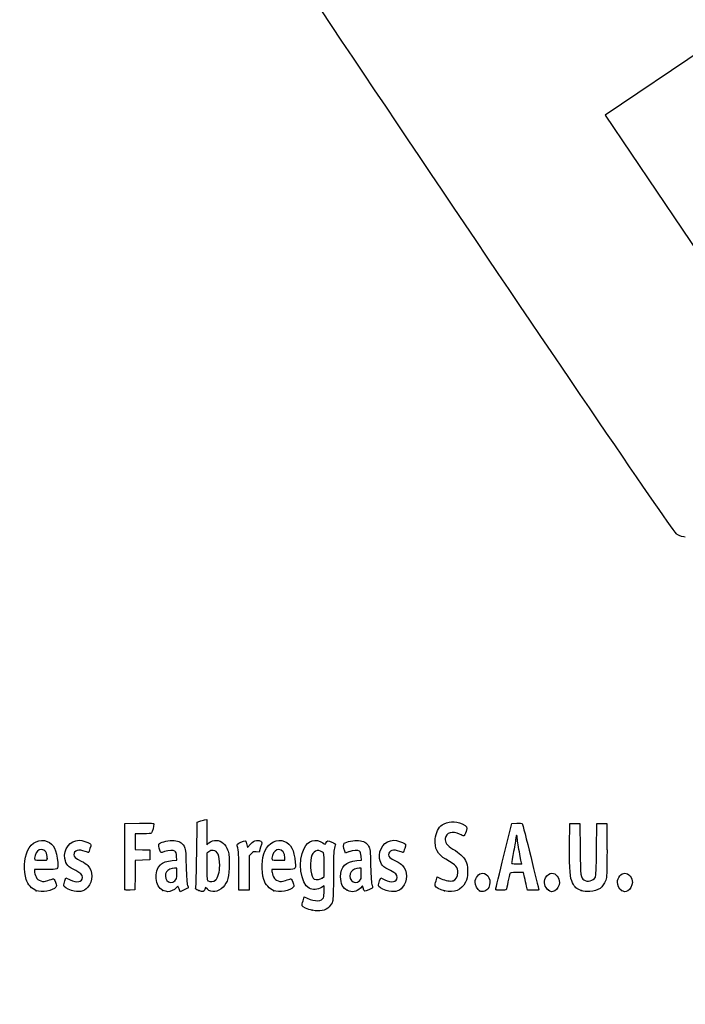
# Model space of a CAD drawing. Units: millimetres. Extents: x 0 to 356, y 0 to 204.
# Drawn here: x 38 to 78, y 0 to 59 of the extents above; entities that cross this region are included whole.
import ezdxf
from ezdxf import colors
from ezdxf.entities.mleader import LeaderData, LeaderLine
from ezdxf.math import Vec2, Vec3

# ---------------------------------------------------------------- set-up
doc = ezdxf.new("R2010")
doc.units = ezdxf.units.MM
doc.layers.add('Predeterminado', color=7, linetype='Continuous')

# ---------------------------------------------------------------- blocks, each defined once
blk = doc.blocks.new('_Dot')
at = {"color": 0, "linetype": 'ByBlock', "lineweight": -2}
blk.add_line((-0.5, 0), (-1, 0), dxfattribs=at)
at = {"color": 0, "linetype": 'ByBlock', "const_width": 0.5}
blk.add_lwpolyline([(-0.25, 0, 1), (0.25, 0, 1)], format="xyb", close=True, dxfattribs=at)
blk = doc.blocks.new('SE20')
at = {"color": 7, "linetype": 'Continuous'}
for p, q in [((55.295, 6.219), (55.364, 6.456)), ((55.364, 6.456), (55.548, 6.374))]:
    blk.add_line(p, q, dxfattribs=at)
blk = doc.blocks.new('SE19')
blk.add_blockref('SE20', (0, 0))
blk = doc.blocks.new('SE22')
at = {"color": 7, "linetype": 'Continuous'}
for p, q in [((56.562, 7.113), (56.413, 7.021)), ((56.562, 6.812), (56.562, 7.113))]:
    blk.add_line(p, q, dxfattribs=at)
blk = doc.blocks.new('SE21')
blk.add_blockref('SE22', (0, 0))
blk = doc.blocks.new('SE24')
at = {"color": 7, "linetype": 'Continuous'}
blk.add_point((55.854, 5.647), dxfattribs=at)
blk = doc.blocks.new('SE23')
blk.add_blockref('SE24', (0, 0))
blk = doc.blocks.new('SE26')
at = {"color": 7, "linetype": 'Continuous'}
for p, q in [((56.562, 7.671), (56.562, 8.375)), ((56.449, 7.582), (56.562, 7.671))]:
    blk.add_line(p, q, dxfattribs=at)
blk = doc.blocks.new('SE25')
blk.add_blockref('SE26', (0, 0))
blk = doc.blocks.new('SE28')
at = {"color": 7, "linetype": 'Continuous'}
blk.add_point((56.449, 7.582), dxfattribs=at)
blk = doc.blocks.new('SE27')
blk.add_blockref('SE28', (0, 0))
blk = doc.blocks.new('SE88')
at = {"color": 7, "linetype": 'Continuous'}
for p, q in [((39.832, 8.094), (39.172, 8.094)), ((39.172, 8.094), (39.172, 7.974))]:
    blk.add_line(p, q, dxfattribs=at)
blk = doc.blocks.new('SE87')
blk.add_blockref('SE88', (0, 0))
blk = doc.blocks.new('SE90')
at = {"color": 7, "linetype": 'Continuous'}
blk.add_point((39.279, 6.825), dxfattribs=at)
blk = doc.blocks.new('SE89')
blk.add_blockref('SE90', (0, 0))
blk = doc.blocks.new('SE92')
at = {"color": 7, "linetype": 'Continuous'}
blk.add_point((39.945, 8.754), dxfattribs=at)
blk = doc.blocks.new('SE91')
blk.add_blockref('SE92', (0, 0))
blk = doc.blocks.new('SE94')
at = {"color": 7, "linetype": 'Continuous'}
for p, q in [((40.998, 7.413), (41.064, 7.606)), ((41.064, 7.606), (41.309, 7.486))]:
    blk.add_line(p, q, dxfattribs=at)
blk = doc.blocks.new('SE93')
blk.add_blockref('SE94', (0, 0))
blk = doc.blocks.new('SE96')
at = {"color": 7, "linetype": 'Continuous'}
blk.add_line((41.393, 6.847), (41.393, 6.847), dxfattribs=at)
blk = doc.blocks.new('SE95')
blk.add_blockref('SE96', (0, 0))
blk = doc.blocks.new('SE98')
at = {"color": 7, "linetype": 'Continuous'}
for p, q in [((47.726, 8.665), (47.707, 8.901)), ((47.446, 8.639), (47.726, 8.665))]:
    blk.add_line(p, q, dxfattribs=at)
blk = doc.blocks.new('SE97')
blk.add_blockref('SE98', (0, 0))
blk = doc.blocks.new('SE100')
at = {"color": 7, "linetype": 'Continuous'}
for p, q in [((47.79, 7.105), (47.689, 6.996)), ((47.858, 6.932), (47.79, 7.105)), ((47.926, 6.759), (47.858, 6.932)), ((48.154, 6.873), (47.926, 6.759))]:
    blk.add_line(p, q, dxfattribs=at)
blk = doc.blocks.new('SE99')
blk.add_blockref('SE100', (0, 0))
blk = doc.blocks.new('SE102')
at = {"color": 7, "linetype": 'Continuous'}
blk.add_point((46.875, 6.845), dxfattribs=at)
blk = doc.blocks.new('SE101')
blk.add_blockref('SE102', (0, 0))
blk = doc.blocks.new('SE104')
at = {"color": 7, "linetype": 'Continuous'}
for p, q in [((47.717, 8.18), (47.587, 8.18)), ((47.717, 7.856), (47.717, 8.18))]:
    blk.add_line(p, q, dxfattribs=at)
blk = doc.blocks.new('SE103')
blk.add_blockref('SE104', (0, 0))
blk = doc.blocks.new('SE106')
at = {"color": 7, "linetype": 'Continuous'}
blk.add_point((47.603, 7.426), dxfattribs=at)
blk = doc.blocks.new('SE105')
blk.add_blockref('SE106', (0, 0))
blk = doc.blocks.new('SE108')
at = {"color": 7, "linetype": 'Continuous'}
for p, q in [((48.915, 9.038), (48.941, 10.949)), ((48.941, 10.949), (49.091, 10.998))]:
    blk.add_line(p, q, dxfattribs=at)
blk = doc.blocks.new('SE107')
blk.add_blockref('SE108', (0, 0))
blk = doc.blocks.new('SE110')
at = {"color": 7, "linetype": 'Continuous'}
for p, q in [((49.381, 11.076), (49.52, 11.106)), ((49.52, 11.106), (49.52, 10.348)), ((49.52, 10.348), (49.52, 9.589)), ((49.52, 9.589), (49.65, 9.699))]:
    blk.add_line(p, q, dxfattribs=at)
blk = doc.blocks.new('SE109')
blk.add_blockref('SE110', (0, 0))
blk = doc.blocks.new('SE112')
at = {"color": 7, "linetype": 'Continuous'}
for p, q in [((49.444, 7.023), (49.398, 6.893)), ((49.551, 6.915), (49.444, 7.023))]:
    blk.add_line(p, q, dxfattribs=at)
blk = doc.blocks.new('SE111')
blk.add_blockref('SE112', (0, 0))
blk = doc.blocks.new('SE114')
at = {"color": 7, "linetype": 'Continuous'}
blk.add_point((49.034, 6.84), dxfattribs=at)
blk = doc.blocks.new('SE113')
blk.add_blockref('SE114', (0, 0))
blk = doc.blocks.new('SE116')
at = {"color": 7, "linetype": 'Continuous'}
for p, q in [((49.636, 9.166), (49.52, 9.075)), ((49.52, 9.075), (49.52, 8.265))]:
    blk.add_line(p, q, dxfattribs=at)
blk = doc.blocks.new('SE115')
blk.add_blockref('SE116', (0, 0))
blk = doc.blocks.new('SE118')
at = {"color": 7, "linetype": 'Continuous'}
blk.add_point((50.048, 7.466), dxfattribs=at)
blk = doc.blocks.new('SE117')
blk.add_blockref('SE118', (0, 0))
blk = doc.blocks.new('SE120')
at = {"color": 7, "linetype": 'Continuous'}
for p, q in [((54.088, 8.094), (53.428, 8.094)), ((53.428, 8.094), (53.428, 7.974))]:
    blk.add_line(p, q, dxfattribs=at)
blk = doc.blocks.new('SE119')
blk.add_blockref('SE120', (0, 0))
blk = doc.blocks.new('SE122')
at = {"color": 7, "linetype": 'Continuous'}
blk.add_point((53.535, 6.825), dxfattribs=at)
blk = doc.blocks.new('SE121')
blk.add_blockref('SE122', (0, 0))
blk = doc.blocks.new('SE124')
at = {"color": 7, "linetype": 'Continuous'}
for p, q in [((53.814, 8.652), (54.201, 8.652)), ((54.201, 8.652), (54.201, 8.8))]:
    blk.add_line(p, q, dxfattribs=at)
blk = doc.blocks.new('SE123')
blk.add_blockref('SE124', (0, 0))
blk = doc.blocks.new('SE126')
at = {"color": 7, "linetype": 'Continuous'}
for p, q in [((58.805, 8.665), (58.785, 8.901)), ((58.524, 8.639), (58.805, 8.665))]:
    blk.add_line(p, q, dxfattribs=at)
blk = doc.blocks.new('SE125')
blk.add_blockref('SE126', (0, 0))
blk = doc.blocks.new('SE128')
at = {"color": 7, "linetype": 'Continuous'}
for p, q in [((57.846, 9.088), (57.801, 9.203)), ((58.063, 9.171), (57.846, 9.088))]:
    blk.add_line(p, q, dxfattribs=at)
blk = doc.blocks.new('SE127')
blk.add_blockref('SE128', (0, 0))
blk = doc.blocks.new('SE130')
at = {"color": 7, "linetype": 'Continuous'}
for p, q in [((58.876, 7.119), (58.739, 6.986)), ((58.906, 6.994), (58.876, 7.119))]:
    blk.add_line(p, q, dxfattribs=at)
blk = doc.blocks.new('SE129')
blk.add_blockref('SE130', (0, 0))
blk = doc.blocks.new('SE132')
at = {"color": 7, "linetype": 'Continuous'}
blk.add_point((57.946, 6.848), dxfattribs=at)
blk = doc.blocks.new('SE131')
blk.add_blockref('SE132', (0, 0))
blk = doc.blocks.new('SE134')
at = {"color": 7, "linetype": 'Continuous'}
for p, q in [((58.795, 8.18), (58.665, 8.18)), ((58.795, 7.856), (58.795, 8.18))]:
    blk.add_line(p, q, dxfattribs=at)
blk = doc.blocks.new('SE133')
blk.add_blockref('SE134', (0, 0))
blk = doc.blocks.new('SE136')
at = {"color": 7, "linetype": 'Continuous'}
blk.add_point((58.681, 7.426), dxfattribs=at)
blk = doc.blocks.new('SE135')
blk.add_blockref('SE136', (0, 0))
blk = doc.blocks.new('SE138')
at = {"color": 7, "linetype": 'Continuous'}
for p, q in [((59.891, 7.413), (59.957, 7.606)), ((59.957, 7.606), (60.203, 7.486))]:
    blk.add_line(p, q, dxfattribs=at)
blk = doc.blocks.new('SE137')
blk.add_blockref('SE138', (0, 0))
blk = doc.blocks.new('SE140')
at = {"color": 7, "linetype": 'Continuous'}
blk.add_line((60.286, 6.847), (60.286, 6.847), dxfattribs=at)
blk = doc.blocks.new('SE139')
blk.add_blockref('SE140', (0, 0))
blk = doc.blocks.new('SE142')
at = {"color": 7, "linetype": 'Continuous'}
for p, q in [((63.282, 7.421), (63.351, 7.658)), ((63.351, 7.658), (63.591, 7.548))]:
    blk.add_line(p, q, dxfattribs=at)
blk = doc.blocks.new('SE141')
blk.add_blockref('SE142', (0, 0))
blk = doc.blocks.new('SE144')
at = {"color": 7, "linetype": 'Continuous'}
blk.add_point((63.793, 6.823), dxfattribs=at)
blk = doc.blocks.new('SE143')
blk.add_blockref('SE144', (0, 0))
blk = doc.blocks.new('SE146')
at = {"color": 7, "linetype": 'Continuous'}
blk.add_point((65.891, 6.815), dxfattribs=at)
blk = doc.blocks.new('SE145')
blk.add_blockref('SE146', (0, 0))
blk = doc.blocks.new('SE148')
at = {"color": 7, "linetype": 'Continuous'}
blk.add_point((70.028, 6.852), dxfattribs=at)
blk = doc.blocks.new('SE147')
blk.add_blockref('SE148', (0, 0))
blk = doc.blocks.new('SE150')
at = {"color": 7, "linetype": 'Continuous'}
for p, q in [((71.299, 9.511), (71.312, 10.863)), ((71.312, 10.863), (71.612, 10.863)), ((71.612, 10.863), (71.913, 10.863)), ((71.913, 10.863), (71.934, 9.296))]:
    blk.add_line(p, q, dxfattribs=at)
blk = doc.blocks.new('SE149')
blk.add_blockref('SE150', (0, 0))
blk = doc.blocks.new('SE152')
at = {"color": 7, "linetype": 'Continuous'}
for p, q in [((72.922, 9.296), (72.943, 10.863)), ((72.943, 10.863), (73.244, 10.863)), ((73.244, 10.863), (73.544, 10.863)), ((73.544, 10.863), (73.544, 9.275))]:
    blk.add_line(p, q, dxfattribs=at)
blk = doc.blocks.new('SE151')
blk.add_blockref('SE152', (0, 0))
blk = doc.blocks.new('SE154')
at = {"color": 7, "linetype": 'Continuous'}
blk.add_point((71.988, 6.841), dxfattribs=at)
blk = doc.blocks.new('SE153')
blk.add_blockref('SE154', (0, 0))
blk = doc.blocks.new('SE156')
at = {"color": 7, "linetype": 'Continuous'}
blk.add_point((74.415, 6.838), dxfattribs=at)
blk = doc.blocks.new('SE155')
blk.add_blockref('SE156', (0, 0))
blk = doc.blocks.new('SE186')
at = {"color": 7, "linetype": 'Continuous'}
for p, q in [((44.593, 8.91), (44.604, 10.863)), ((44.604, 10.863), (45.473, 10.875))]:
    blk.add_line(p, q, dxfattribs=at)
blk = doc.blocks.new('SE185')
blk.add_blockref('SE186', (0, 0))
blk = doc.blocks.new('SE188')
at = {"color": 7, "linetype": 'Continuous'}
for p, q in [((45.693, 10.241), (45.226, 10.241)), ((45.226, 10.241), (45.226, 9.77)), ((45.226, 9.77), (45.226, 9.299)), ((45.226, 9.299), (45.666, 9.287)), ((45.666, 9.287), (46.107, 9.275)), ((46.107, 9.275), (46.107, 8.974)), ((46.107, 8.974), (46.107, 8.674)), ((45.228, 8.649), (45.216, 7.76)), ((45.667, 8.661), (45.228, 8.649)), ((46.107, 8.674), (45.667, 8.661)), ((45.216, 7.76), (45.205, 6.87)), ((45.205, 6.87), (44.914, 6.857))]:
    blk.add_line(p, q, dxfattribs=at)
blk = doc.blocks.new('SE187')
blk.add_blockref('SE188', (0, 0))
blk = doc.blocks.new('SE190')
at = {"color": 7, "linetype": 'Continuous'}
blk.add_point((44.603, 6.9), dxfattribs=at)
blk = doc.blocks.new('SE189')
blk.add_blockref('SE190', (0, 0))
blk = doc.blocks.new('SE192')
at = {"color": 7, "linetype": 'Continuous'}
for p, q in [((51.927, 9.584), (51.972, 9.421)), ((51.972, 9.421), (52.152, 9.62))]:
    blk.add_line(p, q, dxfattribs=at)
blk = doc.blocks.new('SE191')
blk.add_blockref('SE192', (0, 0))
blk = doc.blocks.new('SE194')
at = {"color": 7, "linetype": 'Continuous'}
for p, q in [((52.655, 9.133), (52.485, 9.155)), ((52.747, 9.436), (52.655, 9.133))]:
    blk.add_line(p, q, dxfattribs=at)
blk = doc.blocks.new('SE193')
blk.add_blockref('SE194', (0, 0))
blk = doc.blocks.new('SE196')
at = {"color": 7, "linetype": 'Continuous'}
for p, q in [((52.184, 9.047), (52.054, 8.916)), ((52.054, 8.916), (52.054, 7.882)), ((51.452, 6.849), (51.451, 7.954)), ((51.451, 7.954), (51.451, 7.954)), ((52.054, 7.882), (52.054, 6.849)), ((51.753, 6.849), (51.452, 6.849)), ((52.054, 6.849), (51.753, 6.849))]:
    blk.add_line(p, q, dxfattribs=at)
blk = doc.blocks.new('SE195')
blk.add_blockref('SE196', (0, 0))
blk = doc.blocks.new('SE198')
at = {"color": 7, "linetype": 'Continuous'}
for p, q in [((67.352, 8.931), (67.834, 10.863)), ((67.834, 10.863), (68.13, 10.876))]:
    blk.add_line(p, q, dxfattribs=at)
blk = doc.blocks.new('SE197')
blk.add_blockref('SE198', (0, 0))
blk = doc.blocks.new('SE200')
at = {"color": 7, "linetype": 'Continuous'}
for p, q in [((68.77, 6.849), (68.716, 7.096)), ((69.107, 6.849), (68.77, 6.849))]:
    blk.add_line(p, q, dxfattribs=at)
blk = doc.blocks.new('SE199')
blk.add_blockref('SE200', (0, 0))
blk = doc.blocks.new('SE202')
at = {"color": 7, "linetype": 'Continuous'}
for p, q in [((68.533, 7.922), (68.132, 7.922)), ((68.597, 7.632), (68.533, 7.922))]:
    blk.add_line(p, q, dxfattribs=at)
blk = doc.blocks.new('SE201')
blk.add_blockref('SE202', (0, 0))
blk = doc.blocks.new('SE204')
at = {"color": 7, "linetype": 'Continuous'}
blk.add_point((66.869, 6.924), dxfattribs=at)
blk = doc.blocks.new('SE203')
blk.add_blockref('SE204', (0, 0))
blk = doc.blocks.new('SE206')
at = {"color": 7, "linetype": 'Continuous'}
blk.add_point((68.413, 8.448), dxfattribs=at)
blk = doc.blocks.new('SE205')
blk.add_blockref('SE206', (0, 0))
blk = doc.blocks.new('SE342')
at = {"color": 7, "linetype": 'Continuous'}
for p, q in [((79.377, 57.417), (73.443, 53.43)), ((73.443, 53.43), (79.808, 43.956))]:
    blk.add_line(p, q, dxfattribs=at)
blk = doc.blocks.new('SE341')
blk.add_blockref('SE342', (0, 0))
blk = doc.blocks.new('SE344')
at = {"color": 7, "linetype": 'Continuous'}
blk.add_line((78.244, 28.068), (78.244, 28.068), dxfattribs=at)
blk = doc.blocks.new('SE343')
blk.add_blockref('SE344', (0, 0))

msp = doc.modelspace()

# ---------------------------------------------------------------- linework, layer by layer
at = {"color": 7, "linetype": 'Continuous'}
for points in [[(77.7481, 28.2335), (77.352, 28.4471), (48.5238, 71.3037), (48.3907, 71.8769)], [(78.244, 28.0678), (78.1408, 28.0675), (77.9176, 28.142), (77.7481, 28.2335)], [(45.4732, 10.8751), (46.2415, 10.8853), (46.3427, 10.8788), (46.3427, 10.8189)], [(46.3427, 10.8189), (46.3427, 10.7077), (46.2477, 10.3522), (46.2025, 10.2945)], [(49.0908, 10.9976), (49.1735, 11.0243), (49.3039, 11.0598), (49.3807, 11.0763)], [(63.2327, 9.9332), (63.2669, 10.2999), (63.4318, 10.6408), (63.6406, 10.7765)], [(63.6406, 10.7765), (63.9788, 10.9965), (64.429, 11.0187), (64.853, 10.8363)], [(64.853, 10.8363), (65.1599, 10.7043), (65.1779, 10.6686), (65.0812, 10.3842)], [(68.1299, 10.8763), (68.2929, 10.8833), (68.4411, 10.8737), (68.4593, 10.8548)], [(68.4593, 10.8548), (68.4869, 10.8261), (69.4438, 6.959), (69.4438, 6.876)], [(46.2025, 10.2945), (46.1735, 10.2574), (46.016, 10.2408), (45.6934, 10.2408)], [(64.699, 10.2172), (64.277, 10.4416), (63.8815, 10.3247), (63.8339, 9.9616)], [(64.9523, 10.1258), (64.9263, 10.1159), (64.8123, 10.157), (64.699, 10.2172)], [(65.0812, 10.3842), (65.0364, 10.2521), (64.9783, 10.1358), (64.9523, 10.1258)], [(68.1127, 10.1549), (68.0891, 10.1549), (68.0694, 10.0825), (68.0689, 9.9939)], [(68.1556, 10.0086), (68.1556, 10.0891), (68.1363, 10.1549), (68.1127, 10.1549)], [(38.7604, 9.2237), (38.99, 9.7339), (39.4896, 9.974), (39.9349, 9.7879)], [(39.9349, 9.7879), (40.3283, 9.6235), (40.4963, 9.2867), (40.571, 8.5123)], [(41.0001, 8.7515), (40.8983, 9.3137), (41.3183, 9.8531), (41.8586, 9.8541)], [(41.8586, 9.8541), (42.0238, 9.8544), (42.3883, 9.7479), (42.499, 9.667)], [(42.499, 9.667), (42.5806, 9.6073), (42.5808, 9.5999), (42.5068, 9.3651)], [(46.6644, 9.3833), (46.6157, 9.5682), (46.6176, 9.5991), (46.6819, 9.6572)], [(46.6819, 9.6572), (46.8013, 9.7652), (47.2796, 9.867), (47.5518, 9.8423)], [(47.5518, 9.8423), (47.8577, 9.8146), (48.0242, 9.7178), (48.1525, 9.4933)], [(48.1525, 9.4933), (48.2473, 9.3272), (48.2541, 9.2628), (48.2781, 8.3086)], [(49.6503, 9.6986), (49.9033, 9.9114), (50.2806, 9.8991), (50.5215, 9.6702)], [(50.5215, 9.6702), (50.6024, 9.5933), (50.7107, 9.4183), (50.7663, 9.2747)], [(51.3486, 9.5116), (51.322, 9.6099), (51.3415, 9.6305), (51.5642, 9.7397)], [(51.4506, 7.9543), (51.4489, 8.9669), (51.4338, 9.1969), (51.3486, 9.5116)], [(51.5642, 9.7397), (51.8365, 9.8733), (51.8483, 9.8682), (51.9269, 9.5842)], [(52.1523, 9.6195), (52.2948, 9.7761), (52.3687, 9.8222), (52.5044, 9.8393)], [(52.5044, 9.8393), (52.6158, 9.8533), (52.7048, 9.8394), (52.7576, 9.8)], [(52.7576, 9.8), (52.8372, 9.7403), (52.837, 9.7327), (52.7468, 9.4358)], [(53.0034, 9.2103), (53.2292, 9.7229), (53.7453, 9.974), (54.1906, 9.7879)], [(54.1906, 9.7879), (54.584, 9.6235), (54.7519, 9.2867), (54.8267, 8.5123)], [(55.3542, 9.3708), (55.5951, 9.8431), (56.0645, 9.9817), (56.4838, 9.7042)], [(56.4838, 9.7042), (56.6348, 9.6043), (56.6442, 9.603), (56.6686, 9.6798)], [(56.6686, 9.6798), (56.7231, 9.8513), (56.7998, 9.8659), (57.0311, 9.7487)], [(57.0311, 9.7487), (57.151, 9.688), (57.249, 9.6337), (57.2487, 9.6282)], [(57.2487, 9.6282), (57.2483, 9.6227), (57.2196, 9.5119), (57.1848, 9.382)], [(57.8007, 9.2028), (57.7199, 9.4092), (57.7079, 9.6179), (57.7738, 9.6726)], [(57.7738, 9.6726), (57.8901, 9.769), (58.3759, 9.8654), (58.63, 9.8423)], [(58.63, 9.8423), (58.9359, 9.8146), (59.1024, 9.7178), (59.2307, 9.4933)], [(59.2307, 9.4933), (59.3255, 9.3272), (59.3323, 9.2628), (59.3563, 8.3086)], [(59.8932, 8.7515), (59.7913, 9.3137), (60.2113, 9.8531), (60.7516, 9.8541)], [(60.7516, 9.8541), (60.9169, 9.8544), (61.2814, 9.7479), (61.3921, 9.667)], [(61.3921, 9.667), (61.4737, 9.6073), (61.4739, 9.5999), (61.3999, 9.3651)], [(63.8739, 8.713), (63.3622, 9.0164), (63.1795, 9.3641), (63.2327, 9.9332)], [(63.8339, 9.9616), (63.8031, 9.7264), (63.9357, 9.5423), (64.2911, 9.3267)], [(68.0689, 9.9939), (68.0684, 9.9054), (68.0105, 9.5431), (67.9402, 9.1888)], [(68.2844, 9.1605), (68.2136, 9.5465), (68.1556, 9.9281), (68.1556, 10.0086)], [(71.4778, 7.2893), (71.3199, 7.6006), (71.2856, 8.0275), (71.2992, 9.5109)], [(38.6798, 7.4973), (38.5191, 8.0302), (38.5534, 8.7637), (38.7604, 9.2237)], [(39.2139, 8.9491), (39.129, 8.6531), (39.1302, 8.6521), (39.5584, 8.6521)], [(39.5857, 9.2962), (39.4177, 9.2962), (39.2753, 9.1632), (39.2139, 8.9491)], [(39.9449, 8.7541), (39.9449, 9.0934), (39.8105, 9.2962), (39.5857, 9.2962)], [(42.2206, 9.1888), (41.8272, 9.3276), (41.5336, 9.2419), (41.5336, 8.9881)], [(41.5336, 8.9881), (41.5336, 8.8513), (41.6111, 8.784), (41.9844, 8.5968)], [(42.417, 9.1244), (42.4094, 9.1244), (42.321, 9.1534), (42.2206, 9.1888)], [(42.5068, 9.3651), (42.4651, 9.2327), (42.4247, 9.1244), (42.417, 9.1244)], [(44.6027, 6.9004), (44.5909, 6.931), (44.5864, 7.8352), (44.5925, 8.9097)], [(46.9873, 9.1715), (46.7461, 9.0798), (46.7442, 9.0811), (46.6644, 9.3833)], [(47.6079, 9.1953), (47.496, 9.2771), (47.2392, 9.2672), (46.9873, 9.1715)], [(47.7067, 8.9013), (47.6932, 9.065), (47.6629, 9.155), (47.6079, 9.1953)], [(48.8583, 7.0183), (48.8759, 7.0785), (48.9015, 7.9875), (48.9154, 9.0384)], [(49.9001, 9.2446), (49.7993, 9.2533), (49.7147, 9.2282), (49.636, 9.1663)], [(50.2921, 8.3486), (50.2902, 8.9429), (50.1684, 9.2214), (49.9001, 9.2446)], [(50.7663, 9.2747), (50.8521, 9.053), (50.8665, 8.9362), (50.8694, 8.4374)], [(52.4851, 9.1553), (52.3376, 9.1751), (52.2982, 9.1609), (52.1845, 9.0472)], [(52.9354, 7.4973), (52.7796, 8.0142), (52.8096, 8.7705), (53.0034, 9.2103)], [(53.4695, 8.9491), (53.3847, 8.6531), (53.3859, 8.6521), (53.8141, 8.6521)], [(53.84, 9.2962), (53.6735, 9.2962), (53.5307, 9.1624), (53.4695, 8.9491)], [(54.2005, 8.7996), (54.2005, 9.1037), (54.0608, 9.2962), (53.84, 9.2962)], [(55.6604, 6.9684), (55.145, 7.2516), (54.9706, 8.6191), (55.3542, 9.3708)], [(56.4633, 9.1443), (56.1589, 9.3437), (55.8819, 9.21), (55.7879, 8.8182)], [(56.5622, 8.3751), (56.5622, 9.0629), (56.5598, 9.081), (56.4633, 9.1443)], [(57.1848, 9.382), (57.1351, 9.197), (57.1212, 8.8437), (57.1206, 7.7504)], [(58.6861, 9.1953), (58.5739, 9.2773), (58.3172, 9.2671), (58.0632, 9.1706)], [(58.7849, 8.9013), (58.7714, 9.065), (58.7411, 9.155), (58.6861, 9.1953)], [(61.1137, 9.1888), (60.7203, 9.3276), (60.4267, 9.2419), (60.4267, 8.9881)], [(60.4267, 8.9881), (60.4267, 8.8513), (60.5042, 8.784), (60.8775, 8.5968)], [(61.3101, 9.1244), (61.3025, 9.1244), (61.2141, 9.1534), (61.1137, 9.1888)], [(61.3999, 9.3651), (61.3581, 9.2327), (61.3177, 9.1244), (61.3101, 9.1244)], [(64.2911, 9.3267), (64.7154, 9.0694), (64.9037, 8.8991), (65.0438, 8.6463)], [(66.8694, 6.9238), (66.8705, 6.9651), (67.0878, 7.8684), (67.3525, 8.9312)], [(67.9402, 9.1888), (67.87, 8.8346), (67.8124, 8.5206), (67.8123, 8.4911)], [(68.4132, 8.4481), (68.4132, 8.454), (68.3553, 8.7746), (68.2844, 9.1605)], [(71.9342, 9.2962), (71.9568, 7.649), (71.9614, 7.6118), (72.1588, 7.4735)], [(72.8464, 7.6345), (72.8859, 7.7035), (72.9061, 8.1499), (72.9218, 9.2962)], [(73.5444, 9.2747), (73.5444, 7.8426), (73.5367, 7.6636), (73.4654, 7.4592)], [(39.5584, 8.6521), (39.9366, 8.6521), (39.9449, 8.6543), (39.9449, 8.7541)], [(40.571, 8.5123), (40.6119, 8.0885), (40.6215, 8.0939), (39.8323, 8.0939)], [(41.6511, 8.0321), (41.1992, 8.252), (41.0634, 8.402), (41.0001, 8.7515)], [(41.9844, 8.5968), (42.1498, 8.5139), (42.3276, 8.4004), (42.3796, 8.3445)], [(42.3796, 8.3445), (42.6845, 8.0171), (42.6847, 7.3814), (42.38, 7.0343)], [(46.875, 6.8447), (46.4081, 7.0567), (46.3219, 8.002), (46.7348, 8.3817)], [(46.7348, 8.3817), (46.8872, 8.5217), (47.13, 8.6097), (47.4456, 8.6392)], [(48.2781, 8.3086), (48.2947, 7.646), (48.3223, 7.2508), (48.3585, 7.1578)], [(50.0475, 7.4663), (50.1963, 7.6042), (50.2933, 7.9542), (50.2921, 8.3486)], [(50.8694, 8.4374), (50.8737, 7.696), (50.7714, 7.3157), (50.4926, 7.0369)], [(54.8267, 8.5123), (54.8676, 8.0885), (54.8771, 8.0939), (54.0879, 8.0939)], [(55.7879, 8.8182), (55.6802, 8.3692), (55.7895, 7.5944), (55.9709, 7.5215)], [(57.5511, 7.6645), (57.5522, 8.2688), (57.86, 8.5772), (58.5238, 8.6392)], [(59.3563, 8.3086), (59.3729, 7.646), (59.4005, 7.2508), (59.4368, 7.1578)], [(60.5441, 8.0321), (60.0922, 8.252), (59.9565, 8.402), (59.8932, 8.7515)], [(60.8775, 8.5968), (61.0428, 8.5139), (61.2206, 8.4004), (61.2726, 8.3445)], [(61.2726, 8.3445), (61.5776, 8.0171), (61.5778, 7.3814), (61.273, 7.0343)], [(64.5916, 7.9135), (64.592, 8.2449), (64.5107, 8.3353), (63.8739, 8.713)], [(65.0438, 8.6463), (65.1614, 8.4339), (65.1714, 8.3824), (65.1714, 7.9865)], [(67.8123, 8.4911), (67.8123, 8.4532), (67.9008, 8.4374), (68.1127, 8.4374)], [(68.1127, 8.4374), (68.278, 8.4374), (68.4133, 8.4422), (68.4132, 8.4481)], [(39.172, 7.9742), (39.172, 7.9083), (39.2154, 7.7682), (39.2686, 7.6628)], [(42.0489, 7.617), (42.0489, 7.7903), (41.9623, 7.8806), (41.6511, 8.0321)], [(47.0998, 7.96), (47.0019, 7.8203), (47.0109, 7.5712), (47.1187, 7.4341)], [(47.5866, 8.1798), (47.406, 8.1798), (47.1832, 8.0792), (47.0998, 7.96)], [(47.6032, 7.4263), (47.7067, 7.5222), (47.7168, 7.5604), (47.7168, 7.8557)], [(49.5202, 8.2646), (49.5202, 7.538), (49.528, 7.4495), (49.5953, 7.4103)], [(53.4276, 7.9742), (53.4276, 7.9083), (53.4711, 7.7682), (53.5242, 7.6629)], [(57.1206, 7.7504), (57.1201, 6.8663), (57.1025, 6.2923), (57.0725, 6.1841)], [(58.178, 7.96), (58.0801, 7.8203), (58.0891, 7.5712), (58.197, 7.4341)], [(58.6648, 8.1798), (58.4842, 8.1798), (58.2614, 8.0792), (58.178, 7.96)], [(58.6814, 7.4263), (58.7849, 7.5222), (58.795, 7.5604), (58.795, 7.8557)], [(60.9419, 7.617), (60.9419, 7.7903), (60.8554, 7.8806), (60.5441, 8.0321)], [(64.3114, 7.4242), (64.4628, 7.4622), (64.5914, 7.6866), (64.5916, 7.9135)], [(65.1714, 7.9865), (65.1713, 7.6024), (65.159, 7.5338), (65.0548, 7.3361)], [(65.6222, 7.3363), (65.6222, 7.5965), (65.8592, 7.8792), (66.0773, 7.8792)], [(66.0773, 7.8792), (66.2076, 7.8792), (66.3854, 7.7502), (66.4538, 7.6062)], [(67.7086, 7.847), (67.6956, 7.8056), (67.6461, 7.5817), (67.5985, 7.3494)], [(68.1324, 7.9221), (67.7887, 7.9221), (67.7287, 7.9115), (67.7086, 7.847)], [(69.8575, 7.6062), (69.9267, 7.752), (70.104, 7.8792), (70.2382, 7.8792)], [(70.2382, 7.8792), (70.4644, 7.8792), (70.689, 7.6023), (70.689, 7.3235)], [(74.1671, 7.3476), (74.1671, 7.6035), (74.4009, 7.8792), (74.6179, 7.8792)], [(74.6179, 7.8792), (74.8441, 7.8792), (75.0688, 7.6023), (75.0688, 7.3235)], [(39.2793, 6.8245), (39.032, 6.9161), (38.7645, 7.2163), (38.6798, 7.4973)], [(39.2686, 7.6628), (39.3481, 7.5052), (39.398, 7.4609), (39.5507, 7.4126)], [(39.5507, 7.4126), (39.7171, 7.3599), (39.7612, 7.3625), (39.9801, 7.4375)], [(39.9801, 7.4375), (40.1142, 7.4835), (40.2518, 7.5292), (40.2857, 7.5391)], [(40.2857, 7.5391), (40.3277, 7.5514), (40.3742, 7.4849), (40.4306, 7.3318)], [(40.4306, 7.3318), (40.5018, 7.139), (40.5052, 7.0962), (40.4547, 7.035)], [(40.9324, 7.1426), (40.9324, 7.185), (40.962, 7.3066), (40.9982, 7.4127)], [(41.3932, 6.8466), (41.0839, 6.9454), (40.9324, 7.0427), (40.9324, 7.1426)], [(41.3095, 7.4857), (41.7179, 7.2863), (42.0489, 7.3451), (42.0489, 7.617)], [(47.1187, 7.4341), (47.2367, 7.2842), (47.4462, 7.2808), (47.6032, 7.4263)], [(48.3585, 7.1578), (48.3889, 7.0798), (48.4067, 7.0097), (48.398, 7.0019)], [(49.5953, 7.4103), (49.7285, 7.3328), (49.9304, 7.3578), (50.0475, 7.4663)], [(53.535, 6.8245), (53.2877, 6.9161), (53.0201, 7.2163), (52.9354, 7.4973)], [(53.5242, 7.6629), (53.6038, 7.5052), (53.6537, 7.4609), (53.8064, 7.4126)], [(53.8064, 7.4126), (53.9728, 7.3599), (54.0169, 7.3625), (54.2357, 7.4375)], [(54.2357, 7.4375), (54.3699, 7.4835), (54.5074, 7.5293), (54.5414, 7.5391)], [(54.5414, 7.5391), (54.5833, 7.5514), (54.6298, 7.4849), (54.6863, 7.3318)], [(54.6863, 7.3318), (54.7574, 7.139), (54.7609, 7.0962), (54.7104, 7.035)], [(55.9709, 7.5215), (56.1049, 7.4675), (56.3418, 7.4974), (56.449, 7.5817)], [(57.9457, 6.8481), (57.696, 6.9614), (57.5504, 7.2627), (57.5511, 7.6645)], [(58.197, 7.4341), (58.3149, 7.2842), (58.5244, 7.2808), (58.6814, 7.4263)], [(59.4368, 7.1578), (59.4671, 7.0798), (59.4849, 7.0097), (59.4762, 7.0019)], [(59.8255, 7.1426), (59.8255, 7.185), (59.8551, 7.3066), (59.8912, 7.4127)], [(60.2863, 6.8466), (59.9769, 6.9454), (59.8255, 7.0427), (59.8255, 7.1426)], [(60.2025, 7.4857), (60.611, 7.2863), (60.9419, 7.3451), (60.9419, 7.617)], [(63.226, 7.1171), (63.2188, 7.154), (63.2439, 7.2907), (63.2818, 7.421)], [(63.7932, 6.8232), (63.513, 6.8912), (63.2429, 7.0312), (63.226, 7.1171)], [(63.5909, 7.5478), (63.8513, 7.4286), (64.1351, 7.3799), (64.3114, 7.4242)], [(65.0548, 7.3361), (64.7971, 6.8474), (64.3845, 6.6797), (63.7932, 6.8232)], [(65.8914, 6.8148), (65.7778, 6.8697), (65.6222, 7.171), (65.6222, 7.3363)], [(66.4538, 7.6062), (66.5464, 7.411), (66.5424, 7.225), (66.4415, 7.0272)], [(67.5985, 7.3494), (67.5509, 7.117), (67.501, 6.9093), (67.4877, 6.8878)], [(68.7161, 7.0955), (68.6862, 7.2313), (68.6328, 7.4729), (68.5973, 7.6323)], [(70.0284, 6.8524), (69.7922, 7.0383), (69.7262, 7.3294), (69.8575, 7.6062)], [(70.689, 7.3235), (70.689, 7.1369), (70.5467, 6.8758), (70.4113, 6.8142)], [(71.9878, 6.8407), (71.7096, 6.9403), (71.6106, 7.0274), (71.4778, 7.2893)], [(72.1588, 7.4735), (72.3635, 7.3301), (72.72, 7.4136), (72.8464, 7.6345)], [(73.4654, 7.4592), (73.3098, 7.0127), (73.0292, 6.8111), (72.519, 6.7791)], [(74.4149, 6.8377), (74.2892, 6.9156), (74.1671, 7.167), (74.1671, 7.3476)], [(75.0688, 7.3235), (75.0688, 7.1369), (74.9264, 6.8758), (74.7911, 6.8142)], [(40.4547, 7.035), (40.2805, 6.8239), (39.6068, 6.7033), (39.2793, 6.8245)], [(42.38, 7.0343), (42.1345, 6.7547), (41.85, 6.7006), (41.3932, 6.8466)], [(44.9144, 6.8574), (44.7066, 6.8483), (44.6179, 6.8605), (44.6027, 6.9004)], [(47.1707, 6.7637), (47.105, 6.7643), (46.9719, 6.8007), (46.875, 6.8447)], [(47.689, 6.9962), (47.5689, 6.8666), (47.3366, 6.7624), (47.1707, 6.7637)], [(48.398, 7.0019), (48.3894, 6.9941), (48.2797, 6.9362), (48.1543, 6.8732)], [(49.0338, 6.8399), (48.8417, 6.9037), (48.8288, 6.9168), (48.8583, 7.0183)], [(49.3982, 6.8928), (49.3473, 6.7466), (49.3245, 6.7433), (49.0338, 6.8399)], [(50.4926, 7.0369), (50.192, 6.7363), (49.783, 6.6835), (49.5511, 6.9153)], [(54.7104, 7.035), (54.5362, 6.8239), (53.8624, 6.7033), (53.535, 6.8245)], [(56.4127, 7.0209), (56.1975, 6.8879), (55.8509, 6.8637), (55.6604, 6.9684)], [(56.5219, 6.4048), (56.544, 6.4631), (56.5622, 6.6463), (56.5622, 6.812)], [(58.7389, 6.9862), (58.4929, 6.7489), (58.2553, 6.7075), (57.9457, 6.8481)], [(59.2392, 6.8767), (58.9967, 6.7549), (58.9601, 6.7678), (58.9059, 6.9943)], [(59.4762, 7.0019), (59.4676, 6.9942), (59.3609, 6.9378), (59.2392, 6.8767)], [(61.273, 7.0343), (61.0276, 6.7547), (60.7431, 6.7006), (60.2863, 6.8466)], [(66.4415, 7.0272), (66.3222, 6.7933), (66.1077, 6.7105), (65.8914, 6.8148)], [(67.1655, 6.8486), (66.9096, 6.8486), (66.8677, 6.8593), (66.8694, 6.9238)], [(67.4877, 6.8878), (67.4744, 6.8663), (67.3294, 6.8486), (67.1655, 6.8486)], [(69.4438, 6.876), (69.4438, 6.861), (69.2923, 6.8486), (69.1071, 6.8486)], [(70.4113, 6.8142), (70.2505, 6.7409), (70.1585, 6.7501), (70.0284, 6.8524)], [(72.519, 6.7791), (72.2903, 6.7648), (72.1566, 6.7803), (71.9878, 6.8407)], [(74.7911, 6.8142), (74.6404, 6.7455), (74.555, 6.7509), (74.4149, 6.8377)], [(55.2398, 5.9119), (55.2324, 5.9504), (55.2573, 6.0884), (55.2952, 6.2187)], [(55.5484, 6.374), (56.0201, 6.1653), (56.4358, 6.1785), (56.5219, 6.4048)], [(57.0725, 6.1841), (57.0464, 6.0901), (56.9543, 5.9425), (56.8678, 5.856)], [(55.8537, 5.6474), (55.5606, 5.7064), (55.2539, 5.8385), (55.2398, 5.9119)], [(56.8678, 5.856), (56.6359, 5.6241), (56.3063, 5.5563), (55.8537, 5.6474)]]:
    msp.add_open_spline(points, degree=3, dxfattribs=at)

# ---------------------------------------------------------------- block references
for name in ['SE341', 'SE343', 'SE185', 'SE107', 'SE109', 'SE197', 'SE149', 'SE151', 'SE187', 'SE191', 'SE97', 'SE115', 'SE195', 'SE193', 'SE127', 'SE125', 'SE91', 'SE123', 'SE25', 'SE205', 'SE87', 'SE103', 'SE119', 'SE133', 'SE201', 'SE93', 'SE105', 'SE99', 'SE117', 'SE21', 'SE27', 'SE135', 'SE129', 'SE137', 'SE141', 'SE89', 'SE95', 'SE189', 'SE101', 'SE113', 'SE111', 'SE121', 'SE131', 'SE139', 'SE143', 'SE145', 'SE203', 'SE199', 'SE147', 'SE153', 'SE155', 'SE19', 'SE23']:
    msp.add_blockref(name, (0, 0))

# ---------------------------------------------------------------- leaders
at = {"layer": 'Predeterminado', "color": 7, "linetype": 'Continuous'}
ml = msp.add_multileader_mtext('Standard', dxfattribs=at)
ml.set_content('{\\pxsm0.9;\\fCalibri|b0||i0||c0|p34;\\W1.;Documento no contractual - Document no contractual - Non-contractual document - Non-contractual document - Documento não contratual\\P}', color=256)
ml.set_leader_properties()
ml.set_arrow_properties(name='DOT')
ml.build(insert=Vec2(0, 0))
ml.multileader.update_dxf_attribs({"leader_type": 0, "has_text_frame": 1, "dogleg_length": 0, "arrow_head_size": 1.8})
ctx = ml.context
ctx.base_point, ctx.char_height, ctx.arrow_head_size, ctx.plane_x_axis, ctx.plane_y_axis = Vec3(306.2266, 35.1338), 1.8, 1.8, Vec3(0, 1), Vec3(-1, 0)
notes = []
notes.append((ctx, [(0, (0, 0, 0), (0, 0), (1, 0), 1, [])]))
ctx.mtext.insert, ctx.mtext.text_direction, ctx.mtext.rotation = Vec3(305.3266, 37.1338), Vec3(0, 1), 1.5707963
ml = msp.add_multileader_mtext('Standard', dxfattribs=at)
ml.set_content('{\\pxsm0.9;\\fArial TUR|b0||i0||c0|p34;\\W1.;Jardinera en fundición, modelo Ona cuadrada, acabada con pintura tipo oxión negro forja.\\PDimensiones: 700 x 700 x 500 mm. \\P}', color=256)
ml.set_leader_properties()
ml.set_arrow_properties(name='DOT')
ml.build(insert=Vec2(0, 0))
ml.multileader.update_dxf_attribs({"leader_type": 0, "dogleg_length": 0, "arrow_head_size": 2.5})
ctx = ml.context
ctx.base_point, ctx.char_height, ctx.arrow_head_size = Vec3(7.6728, 192.3909), 2.5, 2.5
notes.append((ctx, [(0, (0, 0, 0), (0, 0), (1, 0), 1, [])]))
ctx.mtext.insert = Vec3(9.6728, 193.6409)
ml = msp.add_multileader_mtext('Standard', dxfattribs=at)
ml.set_content('{\\pxsm0.9;\\fArial|b0||i0||c0|p34;\\W1.;Revision: (1)  - Creado: 02/11/2018 - Modificado: 26/10/2023\\P}', color=256)
ml.set_leader_properties()
ml.set_arrow_properties(name='DOT')
ml.build(insert=Vec2(0, 0))
ml.multileader.update_dxf_attribs({"leader_type": 0, "dogleg_length": 0, "arrow_head_size": 1})
ctx = ml.context
ctx.base_point, ctx.char_height, ctx.arrow_head_size, ctx.plane_x_axis, ctx.plane_y_axis = Vec3(292.3282, 14.5876), 1, 1, Vec3(0, 1), Vec3(-1, 0)
notes.append((ctx, [(0, (0, 0, 0), (0, 0), (1, 0), 1, [])]))
ctx.mtext.insert, ctx.mtext.text_direction, ctx.mtext.rotation = Vec3(291.8282, 16.5876), Vec3(0, 1), 1.5707963
for ctx, leaders in notes:
    for number, flags, end, landing, length, lines in leaders:
        leader = LeaderData()
        leader.index, (leader.has_last_leader_line, leader.has_dogleg_vector, leader.attachment_direction) = number, flags
        leader.last_leader_point, leader.dogleg_vector, leader.dogleg_length = Vec3(end), Vec3(landing), length
        for number, points, colour, breaks in lines:
            line = LeaderLine()
            line.index, line.vertices, line.color, line.breaks = number, Vec3.list(points), colors.encode_raw_color(colour), breaks
            leader.lines.append(line)
        ctx.leaders.append(leader)

doc.saveas('drawing.dxf')
